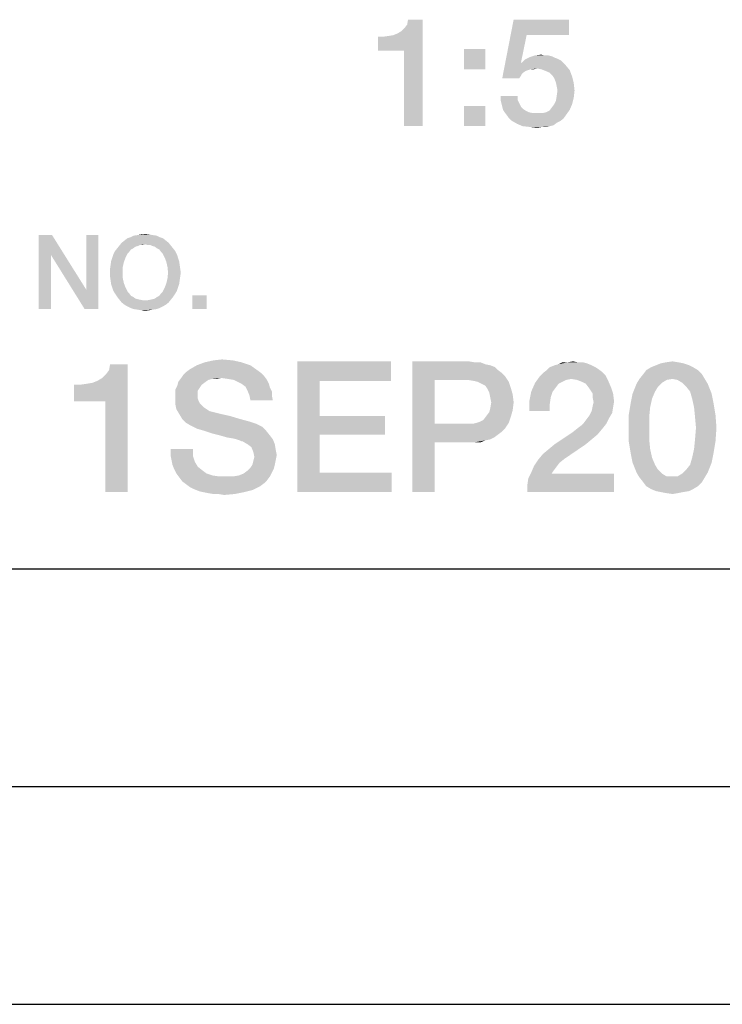
# Model space of a CAD drawing. Units: millimetres. Extents: x 0 to 2787, y -438 to 387.
# Drawn here: x 346 to 362, y 0 to 23 of the extents above; entities that cross this region are included whole.
import ezdxf

# ---------------------------------------------------------------- set-up
doc = ezdxf.new("R2010")
doc.units = ezdxf.units.MM
doc.header["$LTSCALE"] = 23.1
doc.layers.get('0').update_dxf_attribs({"linetype": 'CONTINUOUS'})

msp = doc.modelspace()

# ---------------------------------------------------------------- linework, layer by layer
at = {"color": 7, "linetype": 'CONTINUOUS'}
for p, q in [((20, 10), (410, 10)), ((15, 5), (415, 5)), ((0, 0), (420, 0))]:
    msp.add_line(p, q, dxfattribs=at)
at = {"color": 2, "linetype": 'CONTINUOUS'}
for points in [[(354.3955, 21.8951), (354.8433, 22.2869), (355.4216, 22.604)], [(354.9925, 21.8951), (354.3955, 21.8951), (355.4216, 22.604)], [(354.8433, 22.2869), (354.9366, 22.3428), (355.4216, 22.604)], [(354.9366, 22.3428), (355.0112, 22.4175), (355.4216, 22.604)], [(354.9925, 20.16), (354.9925, 21.8951), (355.4216, 22.604)], [(354.9925, 20.16), (355.4216, 22.604), (355.4216, 20.16)], [(355.0112, 22.4175), (355.0672, 22.4921), (355.4216, 22.604)], [(355.4216, 22.604), (355.0672, 22.4921), (355.0858, 22.604)], [(357.8097, 22.2496), (357.25, 21.2607), (357.5112, 22.604)], [(357.5112, 22.604), (358.7799, 22.604), (357.8097, 22.2496)], [(357.8097, 22.2496), (358.7799, 22.604), (358.7799, 22.2496)], [(354.3955, 21.8951), (354.75, 22.2496), (354.8433, 22.2869)], [(354.3955, 21.8951), (354.6381, 22.2309), (354.75, 22.2496)], [(354.3955, 21.8951), (354.5075, 22.2122), (354.6381, 22.2309)], [(354.5075, 22.2122), (354.3955, 21.8951), (354.3955, 22.2122)], [(357.8097, 22.2496), (357.6791, 21.6152), (357.25, 21.2607)], [(356.8582, 21.9324), (356.3731, 21.466), (356.3731, 21.9324)], [(356.3731, 21.466), (356.8582, 21.9324), (356.8582, 21.466)], [(358.4627, 21.7272), (357.7724, 21.6899), (357.8843, 21.7458)], [(358.4627, 21.7272), (358.5187, 21.7085), (357.7724, 21.6899)], [(357.7724, 21.6899), (358.5187, 21.7085), (358.5933, 21.6712)], [(358.3134, 21.7831), (358.3881, 21.7645), (357.8843, 21.7458)], [(358.2202, 21.7831), (358.3134, 21.7831), (357.8843, 21.7458)], [(358.2202, 21.7831), (357.8843, 21.7458), (357.9963, 21.7831)], [(357.8843, 21.7458), (358.3881, 21.7645), (358.4627, 21.7272)], [(357.9963, 21.7831), (358.1455, 21.8018), (358.2202, 21.7831)], [(357.6978, 21.6152), (357.903, 21.466), (357.25, 21.2607)], [(357.6791, 21.6152), (357.6978, 21.6152), (357.25, 21.2607)], [(358.5933, 21.6712), (357.6978, 21.6152), (357.7724, 21.6899)], [(357.6978, 21.6152), (358.5933, 21.6712), (358.6493, 21.6152)], [(357.6978, 21.6152), (358.6493, 21.6152), (357.903, 21.466)], [(358.6493, 21.6152), (358.0522, 21.4846), (357.903, 21.466)], [(357.903, 21.466), (358.0522, 21.4846), (357.9776, 21.466)], [(358.6493, 21.6152), (358.7052, 21.5593), (358.0522, 21.4846)], [(358.1455, 21.466), (358.0522, 21.4846), (358.7052, 21.5593)], [(358.1455, 21.466), (358.7052, 21.5593), (358.7985, 21.4473)], [(357.903, 21.466), (357.847, 21.4473), (357.25, 21.2607)], [(357.847, 21.4473), (357.791, 21.4287), (357.25, 21.2607)], [(357.791, 21.4287), (357.7351, 21.3913), (357.25, 21.2607)], [(357.7351, 21.3913), (357.6978, 21.354), (357.25, 21.2607)], [(357.6978, 21.354), (357.6791, 21.3167), (357.25, 21.2607)], [(357.25, 21.2607), (357.6791, 21.3167), (357.6418, 21.2607)], [(358.7985, 21.4473), (358.2388, 21.4287), (358.1455, 21.466)], [(358.3321, 21.3913), (358.2388, 21.4287), (358.7985, 21.4473)], [(358.4067, 21.3167), (358.3321, 21.3913), (358.7985, 21.4473)], [(358.4067, 21.3167), (358.7985, 21.4473), (358.8545, 21.2981)], [(358.8545, 21.2981), (358.444, 21.2607), (358.4067, 21.3167)], [(358.4813, 21.1675), (358.444, 21.2607), (358.8545, 21.2981)], [(358.4813, 21.1675), (358.8545, 21.2981), (358.8918, 21.1488)], [(358.8918, 21.1488), (358.5, 21.0742), (358.4813, 21.1675)], [(358.5187, 20.9809), (358.5, 21.0742), (358.8918, 21.1488)], [(358.5187, 20.9809), (358.8918, 21.1488), (358.9105, 20.9809)], [(357.6045, 20.8503), (357.2127, 20.757), (357.2127, 20.8503)], [(357.2127, 20.757), (357.6045, 20.8503), (357.6045, 20.757)], [(358.444, 20.6637), (358.4813, 20.7384), (358.8918, 20.813)], [(358.444, 20.6637), (358.8918, 20.813), (358.8545, 20.6637)], [(358.8918, 20.813), (358.4813, 20.7384), (358.5, 20.8503)], [(358.9105, 20.9809), (358.5, 20.8503), (358.5187, 20.9809)], [(358.5, 20.8503), (358.9105, 20.9809), (358.8918, 20.813)], [(356.8582, 20.6264), (356.3731, 20.16), (356.3731, 20.6264)], [(356.3731, 20.16), (356.8582, 20.6264), (356.8582, 20.16)], [(357.6045, 20.757), (357.2313, 20.6824), (357.2127, 20.757)], [(357.2313, 20.6824), (357.6045, 20.757), (357.6418, 20.6824)], [(357.6418, 20.6824), (357.25, 20.6078), (357.2313, 20.6824)], [(357.25, 20.6078), (357.6418, 20.6824), (357.6791, 20.6078)], [(357.6791, 20.6078), (357.2687, 20.5331), (357.25, 20.6078)], [(357.6791, 20.6078), (357.7351, 20.5518), (357.2687, 20.5331)], [(358.7985, 20.5331), (358.3321, 20.5145), (358.3881, 20.5891)], [(358.8545, 20.6637), (358.3881, 20.5891), (358.444, 20.6637)], [(358.3881, 20.5891), (358.8545, 20.6637), (358.7985, 20.5331)], [(357.2687, 20.5331), (357.7351, 20.5518), (357.791, 20.5145)], [(357.791, 20.5145), (357.306, 20.4772), (357.2687, 20.5331)], [(357.306, 20.4772), (357.791, 20.5145), (357.8657, 20.4772)], [(357.8657, 20.4772), (357.3619, 20.4025), (357.306, 20.4772)], [(357.8657, 20.4772), (357.959, 20.4585), (357.3619, 20.4025)], [(358.0522, 20.4585), (358.1642, 20.4585), (357.3619, 20.4025)], [(357.959, 20.4585), (358.0522, 20.4585), (357.3619, 20.4025)], [(358.7052, 20.4025), (357.3619, 20.4025), (358.1642, 20.4585)], [(358.7052, 20.4025), (357.3993, 20.3466), (357.3619, 20.4025)], [(357.3993, 20.3466), (358.7052, 20.4025), (358.6493, 20.3279)], [(358.6493, 20.3279), (357.4552, 20.2906), (357.3993, 20.3466)], [(358.1642, 20.4585), (358.2575, 20.4772), (358.7985, 20.5331)], [(358.1642, 20.4585), (358.7985, 20.5331), (358.7052, 20.4025)], [(358.2575, 20.4772), (358.3321, 20.5145), (358.7985, 20.5331)], [(357.4552, 20.2906), (358.6493, 20.3279), (358.5746, 20.2719)], [(358.5746, 20.2719), (357.5858, 20.216), (357.4552, 20.2906)], [(358.5746, 20.2719), (358.5, 20.2346), (357.5858, 20.216)], [(357.5858, 20.216), (358.5, 20.2346), (358.4254, 20.1787)], [(358.4254, 20.1787), (357.7164, 20.16), (357.5858, 20.216)], [(357.7164, 20.16), (358.4254, 20.1787), (358.3507, 20.16)], [(358.3507, 20.16), (357.8843, 20.1413), (357.7164, 20.16)], [(358.1642, 20.1413), (357.8843, 20.1413), (358.3507, 20.16)], [(358.1642, 20.1413), (358.0522, 20.1227), (357.8843, 20.1413)], [(358.1642, 20.1413), (358.3507, 20.16), (358.2575, 20.1413)], [(346.9117, 17.66), (346.8863, 17.2033), (346.6072, 15.96)], [(346.9117, 17.66), (346.6072, 15.96), (346.6072, 17.66)], [(346.8863, 17.2033), (346.9117, 17.66), (347.6983, 16.404)], [(347.6602, 15.96), (347.6983, 16.404), (347.9774, 17.66)], [(347.6602, 15.96), (347.9774, 17.66), (347.9774, 15.96)], [(347.9774, 17.66), (347.6983, 16.404), (347.6983, 17.66)], [(349.3095, 17.6473), (348.7132, 17.6093), (348.7893, 17.6473)], [(348.7132, 17.6093), (349.3095, 17.6473), (349.3856, 17.6093)], [(349.2207, 17.66), (348.7893, 17.6473), (348.8781, 17.66)], [(348.7893, 17.6473), (349.2207, 17.66), (349.3095, 17.6473)], [(349.1445, 17.6727), (348.8781, 17.66), (348.9542, 17.6727)], [(348.8781, 17.66), (349.1445, 17.6727), (349.2207, 17.66)], [(348.9542, 17.6727), (349.0557, 17.6854), (349.1445, 17.6727)], [(348.8781, 17.4063), (348.4087, 17.3555), (348.4595, 17.419)], [(348.8781, 17.4063), (348.8274, 17.3936), (348.4087, 17.3555)], [(349.5886, 17.4824), (349.0557, 17.4443), (348.4595, 17.419)], [(349.5886, 17.4824), (348.4595, 17.419), (348.5102, 17.4824)], [(349.0557, 17.4443), (348.9289, 17.4316), (348.4595, 17.419)], [(348.4595, 17.419), (348.9289, 17.4316), (348.8781, 17.4063)], [(349.5251, 17.5331), (348.5102, 17.4824), (348.5736, 17.5331)], [(348.5102, 17.4824), (349.5251, 17.5331), (349.5886, 17.4824)], [(349.4617, 17.5839), (348.5736, 17.5331), (348.6371, 17.5839)], [(348.5736, 17.5331), (349.4617, 17.5839), (349.5251, 17.5331)], [(349.3856, 17.6093), (348.6371, 17.5839), (348.7132, 17.6093)], [(348.6371, 17.5839), (349.3856, 17.6093), (349.4617, 17.5839)], [(348.9289, 17.4316), (349.0557, 17.4443), (348.9923, 17.4316)], [(349.1065, 17.4316), (349.0557, 17.4443), (349.5886, 17.4824)], [(349.1699, 17.4316), (349.1065, 17.4316), (349.5886, 17.4824)], [(349.1699, 17.4316), (349.5886, 17.4824), (349.6393, 17.419)], [(349.6393, 17.419), (349.2207, 17.4063), (349.1699, 17.4316)], [(349.2714, 17.3936), (349.2207, 17.4063), (349.6393, 17.419)], [(349.3221, 17.3555), (349.2714, 17.3936), (349.6393, 17.419)], [(349.3221, 17.3555), (349.6393, 17.419), (349.6901, 17.3555)], [(346.6072, 15.96), (346.8863, 17.2033), (346.8863, 15.96)], [(347.6983, 16.404), (347.6602, 15.96), (346.8863, 17.2033)], [(348.2945, 17.1399), (348.3199, 17.216), (348.6498, 17.2413)], [(348.2945, 17.1399), (348.6498, 17.2413), (348.599, 17.1399)], [(348.6878, 17.2794), (348.3199, 17.216), (348.358, 17.2921)], [(348.6878, 17.2794), (348.6498, 17.2413), (348.3199, 17.216)], [(348.7766, 17.3555), (348.7259, 17.3301), (348.358, 17.2921)], [(348.7766, 17.3555), (348.358, 17.2921), (348.4087, 17.3555)], [(348.358, 17.2921), (348.7259, 17.3301), (348.6878, 17.2794)], [(348.4087, 17.3555), (348.8274, 17.3936), (348.7766, 17.3555)], [(349.6901, 17.3555), (349.3729, 17.3301), (349.3221, 17.3555)], [(349.3729, 17.3301), (349.6901, 17.3555), (349.7408, 17.2921)], [(349.7408, 17.2921), (349.4109, 17.2794), (349.3729, 17.3301)], [(349.449, 17.2413), (349.4109, 17.2794), (349.7408, 17.2921)], [(349.449, 17.2413), (349.7408, 17.2921), (349.7789, 17.216)], [(349.7789, 17.216), (349.4998, 17.1399), (349.449, 17.2413)], [(349.4998, 17.1399), (349.7789, 17.216), (349.8042, 17.1399)], [(348.5356, 16.9242), (348.2438, 16.8861), (348.2565, 16.9749)], [(348.5609, 17.0384), (348.2565, 16.9749), (348.2692, 17.0637)], [(348.2565, 16.9749), (348.5609, 17.0384), (348.5356, 16.9242)], [(348.599, 17.1399), (348.2692, 17.0637), (348.2945, 17.1399)], [(348.2692, 17.0637), (348.599, 17.1399), (348.5609, 17.0384)], [(349.8042, 17.1399), (349.5378, 17.0384), (349.4998, 17.1399)], [(349.8042, 17.1399), (349.8296, 17.0637), (349.5378, 17.0384)], [(349.5378, 17.0384), (349.8296, 17.0637), (349.8423, 16.9749)], [(349.8423, 16.9749), (349.5632, 16.9242), (349.5378, 17.0384)], [(349.5632, 16.9242), (349.8423, 16.9749), (349.855, 16.8861)], [(348.2438, 16.7973), (348.2438, 16.8861), (348.5356, 16.9242)], [(348.2438, 16.7973), (348.5356, 16.9242), (348.5356, 16.7973)], [(348.5356, 16.7973), (348.2438, 16.7085), (348.2438, 16.7973)], [(348.2438, 16.7085), (348.5356, 16.7973), (348.5356, 16.6704)], [(349.855, 16.8861), (349.5759, 16.7973), (349.5632, 16.9242)], [(349.8677, 16.7973), (349.855, 16.7085), (349.5632, 16.6704)], [(349.8677, 16.7973), (349.5632, 16.6704), (349.5759, 16.7973)], [(349.5759, 16.7973), (349.855, 16.8861), (349.8677, 16.7973)], [(348.5356, 16.6704), (348.2565, 16.6197), (348.2438, 16.7085)], [(348.2565, 16.6197), (348.5356, 16.6704), (348.5609, 16.5563)], [(348.5609, 16.5563), (348.2692, 16.5309), (348.2565, 16.6197)], [(348.2945, 16.4548), (348.2692, 16.5309), (348.5609, 16.5563)], [(348.2945, 16.4548), (348.5609, 16.5563), (348.599, 16.4548)], [(349.8296, 16.5309), (349.4998, 16.4548), (349.5378, 16.5563)], [(349.4998, 16.4548), (349.8296, 16.5309), (349.8042, 16.4548)], [(349.8423, 16.6197), (349.5378, 16.5563), (349.5632, 16.6704)], [(349.5378, 16.5563), (349.8423, 16.6197), (349.8296, 16.5309)], [(349.5632, 16.6704), (349.855, 16.7085), (349.8423, 16.6197)], [(348.599, 16.4548), (348.3199, 16.3787), (348.2945, 16.4548)], [(348.3199, 16.3787), (348.599, 16.4548), (348.6498, 16.3533)], [(348.6498, 16.3533), (348.358, 16.3152), (348.3199, 16.3787)], [(348.358, 16.3152), (348.6498, 16.3533), (348.6878, 16.3152)], [(348.6878, 16.3152), (348.4087, 16.2391), (348.358, 16.3152)], [(348.6878, 16.3152), (348.7259, 16.2645), (348.4087, 16.2391)], [(349.3221, 16.2391), (349.3729, 16.2645), (349.7408, 16.3152)], [(349.3221, 16.2391), (349.7408, 16.3152), (349.6901, 16.2391)], [(349.7408, 16.3152), (349.3729, 16.2645), (349.4109, 16.3152)], [(349.4109, 16.3152), (349.449, 16.3533), (349.7789, 16.3787)], [(349.4109, 16.3152), (349.7789, 16.3787), (349.7408, 16.3152)], [(349.8042, 16.4548), (349.7789, 16.3787), (349.449, 16.3533)], [(349.8042, 16.4548), (349.449, 16.3533), (349.4998, 16.4548)], [(350.4639, 16.2772), (350.1341, 15.96), (350.1341, 16.2772)], [(350.1341, 15.96), (350.4639, 16.2772), (350.4639, 15.96)], [(348.4087, 16.2391), (348.7259, 16.2645), (348.7766, 16.2391)], [(348.7766, 16.2391), (348.4595, 16.1757), (348.4087, 16.2391)], [(348.7766, 16.2391), (348.8274, 16.201), (348.4595, 16.1757)], [(348.8274, 16.201), (348.8781, 16.1884), (348.4595, 16.1757)], [(348.4595, 16.1757), (348.8781, 16.1884), (348.9289, 16.1757)], [(348.9289, 16.1757), (348.5102, 16.1122), (348.4595, 16.1757)], [(348.9289, 16.1757), (348.9923, 16.163), (348.5102, 16.1122)], [(348.5102, 16.1122), (349.1065, 16.163), (349.6393, 16.1757)], [(348.5102, 16.1122), (349.6393, 16.1757), (349.5886, 16.1122)], [(349.0557, 16.163), (349.1065, 16.163), (348.5102, 16.1122)], [(348.9923, 16.163), (349.0557, 16.163), (348.5102, 16.1122)], [(349.5886, 16.1122), (348.5736, 16.0615), (348.5102, 16.1122)], [(348.5736, 16.0615), (349.5886, 16.1122), (349.5251, 16.0615)], [(349.5251, 16.0615), (348.6371, 16.0234), (348.5736, 16.0615)], [(348.6371, 16.0234), (349.5251, 16.0615), (349.4617, 16.0234)], [(349.6393, 16.1757), (349.1065, 16.163), (349.1699, 16.1757)], [(349.1699, 16.1757), (349.2207, 16.1884), (349.6901, 16.2391)], [(349.1699, 16.1757), (349.6901, 16.2391), (349.6393, 16.1757)], [(349.2207, 16.1884), (349.2714, 16.201), (349.6901, 16.2391)], [(349.6901, 16.2391), (349.2714, 16.201), (349.3221, 16.2391)], [(349.4617, 16.0234), (348.7132, 15.9854), (348.6371, 16.0234)], [(348.7132, 15.9854), (349.4617, 16.0234), (349.3856, 15.9854)], [(349.3856, 15.9854), (348.7893, 15.96), (348.7132, 15.9854)], [(348.7893, 15.96), (349.3856, 15.9854), (349.3095, 15.96)], [(349.3095, 15.96), (348.8781, 15.9473), (348.7893, 15.96)], [(348.8781, 15.9473), (349.3095, 15.96), (349.2207, 15.9473)], [(349.2207, 15.9473), (348.9542, 15.9346), (348.8781, 15.9473)], [(348.9542, 15.9346), (349.2207, 15.9473), (349.1445, 15.9346)], [(349.1445, 15.9346), (349.0557, 15.9219), (348.9542, 15.9346)], [(347.4154, 13.8421), (347.9527, 14.3122), (348.6468, 14.6928)], [(348.1318, 13.8421), (347.4154, 13.8421), (348.6468, 14.6928)], [(347.9527, 14.3122), (348.0647, 14.3794), (348.6468, 14.6928)], [(348.0647, 14.3794), (348.1542, 14.469), (348.6468, 14.6928)], [(348.1318, 11.76), (348.1318, 13.8421), (348.6468, 14.6928)], [(348.1318, 11.76), (348.6468, 14.6928), (348.6468, 11.76)], [(348.1542, 14.469), (348.2214, 14.5585), (348.6468, 14.6928)], [(348.6468, 14.6928), (348.2214, 14.5585), (348.2438, 14.6928)], [(351.2662, 14.7376), (350.2363, 14.6704), (350.4154, 14.7376)], [(350.2363, 14.6704), (351.2662, 14.7376), (351.4677, 14.6704)], [(351.0647, 14.7824), (350.4154, 14.7376), (350.6169, 14.7824)], [(350.4154, 14.7376), (351.0647, 14.7824), (351.2662, 14.7376)], [(350.6169, 14.7824), (350.8184, 14.8048), (351.0647, 14.7824)], [(352.5423, 14.76), (354.6915, 14.76), (353.0572, 14.3122)], [(353.0572, 14.3122), (352.5423, 11.76), (352.5423, 14.76)], [(353.0572, 14.3122), (354.6915, 14.76), (354.6915, 14.3122)], [(355.1841, 14.76), (356.4826, 14.76), (355.699, 14.3346)], [(355.699, 14.3346), (355.1841, 11.76), (355.1841, 14.76)], [(356.4826, 14.76), (356.6169, 14.7376), (355.699, 14.3346)], [(356.7512, 14.7376), (356.8632, 14.6928), (355.699, 14.3346)], [(356.6169, 14.7376), (356.7512, 14.7376), (355.699, 14.3346)], [(356.8632, 14.6928), (356.9751, 14.6704), (355.699, 14.3346)], [(358.4527, 14.6704), (358.5423, 14.6928), (359.1915, 14.7152)], [(358.4527, 14.6704), (359.1915, 14.7152), (359.3035, 14.6704)], [(359.102, 14.7376), (359.1915, 14.7152), (358.5423, 14.6928)], [(358.9901, 14.7376), (359.102, 14.7376), (358.5423, 14.6928)], [(358.7438, 14.7376), (358.9901, 14.7376), (358.5423, 14.6928)], [(358.7438, 14.7376), (358.5423, 14.6928), (358.6318, 14.7376)], [(358.7438, 14.7376), (358.8781, 14.76), (358.9901, 14.7376)], [(361.408, 14.7152), (360.7811, 14.6704), (360.893, 14.7152)], [(360.7811, 14.6704), (361.408, 14.7152), (361.5423, 14.6704)], [(361.296, 14.7376), (360.893, 14.7152), (361.005, 14.7376)], [(360.893, 14.7152), (361.296, 14.7376), (361.408, 14.7152)], [(361.005, 14.7376), (361.1617, 14.76), (361.296, 14.7376)], [(351.7139, 14.4913), (349.9229, 14.4466), (349.9901, 14.5137)], [(349.9229, 14.4466), (351.7139, 14.4913), (351.7811, 14.4242)], [(351.6244, 14.5585), (349.9901, 14.5137), (350.0796, 14.5809)], [(349.9901, 14.5137), (351.6244, 14.5585), (351.7139, 14.4913)], [(351.4677, 14.6704), (350.0796, 14.5809), (350.2363, 14.6704)], [(350.0796, 14.5809), (351.4677, 14.6704), (351.6244, 14.5585)], [(356.9751, 14.6704), (357.0871, 14.6257), (355.699, 14.3346)], [(357.0871, 14.6257), (357.1542, 14.5585), (355.699, 14.3346)], [(357.1542, 14.5585), (357.2438, 14.4913), (355.699, 14.3346)], [(357.2438, 14.4913), (357.3109, 14.4242), (355.699, 14.3346)], [(359.6169, 14.4466), (358.1169, 14.4242), (358.1841, 14.4913)], [(359.5498, 14.5137), (358.1841, 14.4913), (358.2736, 14.5585)], [(358.1841, 14.4913), (359.5498, 14.5137), (359.6169, 14.4466)], [(359.393, 14.6257), (359.4602, 14.5809), (358.2736, 14.5585)], [(359.393, 14.6257), (358.2736, 14.5585), (358.3408, 14.6257)], [(358.2736, 14.5585), (359.4602, 14.5809), (359.5498, 14.5137)], [(359.3035, 14.6704), (358.3408, 14.6257), (358.4527, 14.6704)], [(358.3408, 14.6257), (359.3035, 14.6704), (359.393, 14.6257)], [(361.8333, 14.469), (360.4005, 14.357), (360.4901, 14.469)], [(361.1617, 14.357), (360.4005, 14.357), (361.8333, 14.469)], [(361.7438, 14.5585), (360.4901, 14.469), (360.5572, 14.5585)], [(360.4901, 14.469), (361.7438, 14.5585), (361.8333, 14.469)], [(361.6318, 14.6257), (360.5572, 14.5585), (360.6692, 14.6257)], [(360.5572, 14.5585), (361.6318, 14.6257), (361.7438, 14.5585)], [(361.5423, 14.6704), (360.6692, 14.6257), (360.7811, 14.6704)], [(360.6692, 14.6257), (361.5423, 14.6704), (361.6318, 14.6257)], [(361.1617, 14.357), (361.8333, 14.469), (361.9005, 14.357)], [(347.4154, 13.8421), (347.8408, 14.2675), (347.9527, 14.3122)], [(347.4154, 13.8421), (347.7065, 14.2451), (347.8408, 14.2675)], [(347.4154, 13.8421), (347.5498, 14.2227), (347.7065, 14.2451)], [(350.4378, 14.2899), (350.3483, 14.2227), (349.7886, 14.2003)], [(350.4378, 14.2899), (349.7886, 14.2003), (349.8109, 14.2899)], [(350.796, 14.3794), (350.5945, 14.357), (349.8109, 14.2899)], [(350.796, 14.3794), (349.8109, 14.2899), (349.8781, 14.3794)], [(350.5945, 14.357), (350.505, 14.3346), (349.8109, 14.2899)], [(349.8109, 14.2899), (350.505, 14.3346), (350.4378, 14.2899)], [(351.7811, 14.4242), (349.8781, 14.3794), (349.9229, 14.4466)], [(350.796, 14.3794), (349.8781, 14.3794), (351.7811, 14.4242)], [(350.5945, 14.357), (350.796, 14.3794), (350.7065, 14.357)], [(350.9527, 14.357), (350.796, 14.3794), (351.7811, 14.4242)], [(351.0871, 14.3346), (350.9527, 14.357), (351.7811, 14.4242)], [(351.0871, 14.3346), (351.7811, 14.4242), (351.8483, 14.3346)], [(351.8483, 14.3346), (351.1766, 14.2899), (351.0871, 14.3346)], [(351.2662, 14.2451), (351.1766, 14.2899), (351.8483, 14.3346)], [(351.2662, 14.2451), (351.8483, 14.3346), (351.893, 14.2451)], [(351.893, 14.2451), (351.3557, 14.1779), (351.2662, 14.2451)], [(351.3557, 14.1779), (351.893, 14.2451), (351.9154, 14.1555)], [(353.0572, 14.3122), (353.0572, 13.5063), (352.5423, 11.76)], [(355.699, 14.3346), (355.699, 13.3272), (355.1841, 11.76)], [(356.4602, 14.3346), (355.699, 14.3346), (357.3109, 14.4242)], [(356.5945, 14.3122), (356.4602, 14.3346), (357.3109, 14.4242)], [(356.6841, 14.2899), (356.5945, 14.3122), (357.3109, 14.4242)], [(356.6841, 14.2899), (357.3109, 14.4242), (357.4005, 14.2899)], [(357.4005, 14.2899), (356.7736, 14.2451), (356.6841, 14.2899)], [(356.8632, 14.2003), (356.7736, 14.2451), (357.4005, 14.2899)], [(356.8632, 14.2003), (357.4005, 14.2899), (357.4453, 14.1555)], [(358.5423, 14.2451), (357.9154, 14.066), (358.005, 14.2675)], [(358.5423, 14.2451), (358.4751, 14.1555), (357.9154, 14.066)], [(358.8333, 14.357), (358.005, 14.2675), (358.1169, 14.4242)], [(358.8333, 14.357), (358.7214, 14.3346), (358.005, 14.2675)], [(358.7214, 14.3346), (358.6318, 14.2899), (358.005, 14.2675)], [(358.005, 14.2675), (358.6318, 14.2899), (358.5423, 14.2451)], [(358.8333, 14.357), (358.1169, 14.4242), (359.6169, 14.4466)], [(358.9677, 14.3346), (358.8333, 14.357), (359.6169, 14.4466)], [(358.9677, 14.3346), (359.6169, 14.4466), (359.6841, 14.3122)], [(359.6841, 14.3122), (359.0796, 14.2899), (358.9677, 14.3346)], [(359.1692, 14.2451), (359.0796, 14.2899), (359.6841, 14.3122)], [(359.2363, 14.1555), (359.1692, 14.2451), (359.6841, 14.3122)], [(359.2363, 14.1555), (359.6841, 14.3122), (359.7512, 14.1555)], [(360.8259, 14.1779), (360.2438, 14.0212), (360.3333, 14.2451)], [(361.1617, 14.357), (361.0274, 14.3346), (360.3333, 14.2451)], [(361.1617, 14.357), (360.3333, 14.2451), (360.4005, 14.357)], [(361.0274, 14.3346), (360.9154, 14.2675), (360.3333, 14.2451)], [(360.3333, 14.2451), (360.9154, 14.2675), (360.8259, 14.1779)], [(361.9005, 14.357), (361.2736, 14.3346), (361.1617, 14.357)], [(361.3856, 14.2675), (361.2736, 14.3346), (361.9005, 14.357)], [(361.3856, 14.2675), (361.9005, 14.357), (361.9677, 14.2451)], [(361.9677, 14.2451), (361.4751, 14.1779), (361.3856, 14.2675)], [(361.5647, 14.066), (361.4751, 14.1779), (361.9677, 14.2451)], [(361.5647, 14.066), (361.9677, 14.2451), (362.0572, 14.0212)], [(347.5498, 14.2227), (347.4154, 13.8421), (347.4154, 14.2227)], [(350.3035, 14.1555), (349.7438, 14.1107), (349.7886, 14.2003)], [(349.7438, 14.1107), (350.3035, 14.1555), (350.2587, 14.0884)], [(350.2587, 14.0884), (349.7438, 14.0212), (349.7438, 14.1107)], [(349.7438, 14.0212), (350.2587, 14.0884), (350.2587, 13.9764)], [(350.2587, 13.9764), (349.7438, 13.9093), (349.7438, 14.0212)], [(349.7886, 14.2003), (350.3483, 14.2227), (350.3035, 14.1555)], [(351.9154, 14.1555), (351.4005, 14.0884), (351.3557, 14.1779)], [(351.4005, 14.0884), (351.9154, 14.1555), (351.9602, 14.066)], [(351.9602, 14.066), (351.4453, 13.9764), (351.4005, 14.0884)], [(351.4453, 13.9764), (351.9602, 14.066), (351.9602, 13.9764)], [(357.4453, 14.1555), (356.908, 14.1331), (356.8632, 14.2003)], [(356.9527, 14.0436), (356.908, 14.1331), (357.4453, 14.1555)], [(356.9527, 14.0436), (357.4453, 14.1555), (357.4901, 13.9988)], [(357.4901, 13.9988), (356.9751, 13.9316), (356.9527, 14.0436)], [(358.408, 14.066), (358.3632, 13.9316), (357.8706, 13.8421)], [(358.408, 14.066), (357.8706, 13.8421), (357.9154, 14.066)], [(357.9154, 14.066), (358.4751, 14.1555), (358.408, 14.066)], [(359.7512, 14.1555), (359.2811, 14.0884), (359.2363, 14.1555)], [(359.3259, 14.0212), (359.2811, 14.0884), (359.7512, 14.1555)], [(359.3259, 14.0212), (359.7512, 14.1555), (359.796, 14.0212)], [(359.796, 14.0212), (359.3259, 13.9316), (359.3259, 14.0212)], [(359.3259, 13.9316), (359.796, 14.0212), (359.8184, 13.8421)], [(360.6915, 13.9093), (360.199, 13.7973), (360.2438, 14.0212)], [(360.8259, 14.1779), (360.7587, 14.066), (360.2438, 14.0212)], [(360.2438, 14.0212), (360.7587, 14.066), (360.6915, 13.9093)], [(362.0572, 14.0212), (361.6095, 13.9093), (361.5647, 14.066)], [(361.6095, 13.9093), (362.0572, 14.0212), (362.102, 13.7973)], [(349.7438, 13.9093), (350.2587, 13.9764), (350.2587, 13.9093)], [(350.2587, 13.9093), (350.2811, 13.8421), (349.7438, 13.7749)], [(350.2587, 13.9093), (349.7438, 13.7749), (349.7438, 13.9093)], [(350.2811, 13.8421), (350.3035, 13.7973), (349.7438, 13.7749)], [(349.7438, 13.7749), (350.3035, 13.7973), (350.3483, 13.7525)], [(351.9602, 13.9764), (351.4677, 13.8645), (351.4453, 13.9764)], [(351.4677, 13.8645), (351.9602, 13.9764), (351.9826, 13.8645)], [(356.9975, 13.8197), (356.9751, 13.9316), (357.4901, 13.9988)], [(357.5124, 13.8197), (356.9751, 13.6854), (356.9975, 13.8197)], [(356.9751, 13.6854), (357.5124, 13.8197), (357.4901, 13.6406)], [(356.9975, 13.8197), (357.4901, 13.9988), (357.5124, 13.8197)], [(357.8706, 13.8421), (358.3632, 13.9316), (358.3408, 13.7749)], [(358.3408, 13.7749), (357.8706, 13.6182), (357.8706, 13.8421)], [(359.8184, 13.8421), (359.3483, 13.8197), (359.3259, 13.9316)], [(359.3259, 13.7301), (359.3483, 13.8197), (359.8184, 13.8421)], [(359.3259, 13.7301), (359.8184, 13.8421), (359.796, 13.7078)], [(360.6468, 13.7078), (360.1542, 13.5287), (360.199, 13.7973)], [(360.199, 13.7973), (360.6915, 13.9093), (360.6468, 13.7078)], [(362.102, 13.7973), (361.6542, 13.7078), (361.6095, 13.9093)], [(361.6542, 13.7078), (362.102, 13.7973), (362.1468, 13.5287)], [(350.3483, 13.7525), (349.7662, 13.663), (349.7438, 13.7749)], [(350.3483, 13.7525), (350.393, 13.7078), (349.7662, 13.663)], [(349.7662, 13.663), (350.393, 13.7078), (350.4602, 13.663)], [(350.4602, 13.663), (349.8333, 13.551), (349.7662, 13.663)], [(350.4602, 13.663), (350.5274, 13.6182), (349.8333, 13.551)], [(350.5274, 13.6182), (350.6169, 13.5958), (349.8333, 13.551)], [(349.8333, 13.551), (350.6169, 13.5958), (350.796, 13.551)], [(356.8856, 13.5063), (356.9527, 13.5958), (357.4901, 13.6406)], [(356.8856, 13.5063), (357.4901, 13.6406), (357.4453, 13.4839)], [(357.4901, 13.6406), (356.9527, 13.5958), (356.9751, 13.6854)], [(357.8706, 13.6182), (358.3408, 13.7749), (358.3408, 13.6182)], [(359.7736, 13.5734), (359.2587, 13.5287), (359.3035, 13.6182)], [(359.2587, 13.5287), (359.7736, 13.5734), (359.7065, 13.4615)], [(359.796, 13.7078), (359.3035, 13.6182), (359.3259, 13.7301)], [(359.3035, 13.6182), (359.796, 13.7078), (359.7736, 13.5734)], [(360.1542, 13.5287), (360.6468, 13.7078), (360.6244, 13.4839)], [(362.1468, 13.5287), (361.6766, 13.4839), (361.6542, 13.7078)], [(350.796, 13.551), (349.9005, 13.4391), (349.8333, 13.551)], [(350.796, 13.551), (350.9975, 13.5063), (349.9005, 13.4391)], [(349.9005, 13.4391), (350.9975, 13.5063), (351.2214, 13.4391)], [(351.2214, 13.4391), (349.9901, 13.3496), (349.9005, 13.4391)], [(351.2214, 13.4391), (351.4677, 13.3719), (349.9901, 13.3496)], [(349.9901, 13.3496), (351.4677, 13.3719), (351.602, 13.3272)], [(351.602, 13.3272), (350.102, 13.2824), (349.9901, 13.3496)], [(353.0572, 13.5063), (353.0572, 13.0809), (352.5423, 11.76)], [(353.0572, 13.0809), (354.5572, 13.5063), (354.5572, 13.0809)], [(353.0572, 13.5063), (354.5572, 13.5063), (353.0572, 13.0809)], [(357.4005, 13.3496), (356.5721, 13.3272), (356.6617, 13.3496)], [(356.5721, 13.3272), (357.4005, 13.3496), (357.3109, 13.2152)], [(356.6617, 13.3496), (356.7289, 13.3719), (357.4453, 13.4839)], [(356.6617, 13.3496), (357.4453, 13.4839), (357.4005, 13.3496)], [(356.7289, 13.3719), (356.8184, 13.4167), (357.4453, 13.4839)], [(357.4453, 13.4839), (356.8184, 13.4167), (356.8856, 13.5063)], [(359.6393, 13.3272), (359.0572, 13.2824), (359.1244, 13.3496)], [(359.1244, 13.3496), (359.1915, 13.4391), (359.7065, 13.4615)], [(359.1244, 13.3496), (359.7065, 13.4615), (359.6393, 13.3272)], [(359.7065, 13.4615), (359.1915, 13.4391), (359.2587, 13.5287)], [(360.6244, 13.4839), (360.1542, 13.2376), (360.1542, 13.5287)], [(360.1542, 13.2376), (360.6244, 13.4839), (360.6244, 13.2376)], [(361.699, 13.2376), (361.6766, 13.4839), (362.1468, 13.5287)], [(361.699, 13.2376), (362.1468, 13.5287), (362.1692, 13.2376)], [(350.102, 13.2824), (351.602, 13.3272), (351.7363, 13.26)], [(351.7363, 13.26), (350.2363, 13.2152), (350.102, 13.2824)], [(350.393, 13.1704), (350.2363, 13.2152), (351.7363, 13.26)], [(350.393, 13.1704), (351.7363, 13.26), (351.8259, 13.1704)], [(351.8259, 13.1704), (350.5945, 13.1033), (350.393, 13.1704)], [(350.7736, 13.0585), (350.5945, 13.1033), (351.8259, 13.1704)], [(350.7736, 13.0585), (351.8259, 13.1704), (351.9154, 13.0585)], [(355.699, 13.3272), (355.699, 12.9018), (355.1841, 11.76)], [(356.5721, 13.3272), (357.3109, 13.2152), (355.699, 12.9018)], [(356.4602, 13.3272), (356.5721, 13.3272), (355.699, 12.9018)], [(355.699, 13.3272), (356.4602, 13.3272), (355.699, 12.9018)], [(357.3109, 13.2152), (357.2438, 13.1481), (355.699, 12.9018)], [(357.2438, 13.1481), (357.1542, 13.0809), (355.699, 12.9018)], [(359.4378, 13.0809), (358.4527, 12.857), (358.8557, 13.1257)], [(359.5498, 13.2152), (358.8557, 13.1257), (358.9677, 13.2152)], [(358.8557, 13.1257), (359.5498, 13.2152), (359.4378, 13.0809)], [(358.9677, 13.2152), (359.0572, 13.2824), (359.6393, 13.3272)], [(358.9677, 13.2152), (359.6393, 13.3272), (359.5498, 13.2152)], [(360.6244, 13.2376), (360.6244, 12.969), (360.1542, 12.9242)], [(360.6244, 13.2376), (360.1542, 12.9242), (360.1542, 13.2376)], [(362.1692, 13.2376), (361.6766, 12.969), (361.699, 13.2376)], [(361.6766, 12.969), (362.1692, 13.2376), (362.1468, 12.9242)], [(351.9154, 13.0585), (350.9304, 13.0137), (350.7736, 13.0585)], [(351.0647, 12.9913), (350.9304, 13.0137), (351.9154, 13.0585)], [(351.1542, 12.969), (351.0647, 12.9913), (351.9154, 13.0585)], [(351.1542, 12.969), (351.9154, 13.0585), (351.9826, 12.969)], [(351.9826, 12.969), (351.2214, 12.9466), (351.1542, 12.969)], [(351.2662, 12.9242), (351.2214, 12.9466), (351.9826, 12.969)], [(351.2886, 12.9242), (351.2662, 12.9242), (351.9826, 12.969)], [(351.4005, 12.857), (351.2886, 12.9242), (351.9826, 12.969)], [(351.4005, 12.857), (351.9826, 12.969), (352.0274, 12.857)], [(353.0572, 13.0809), (353.0572, 12.2078), (352.5423, 11.76)], [(355.1841, 11.76), (355.699, 12.9018), (355.699, 11.76)], [(357.1542, 13.0809), (357.0647, 13.0137), (355.699, 12.9018)], [(357.0647, 13.0137), (356.9751, 12.969), (355.699, 12.9018)], [(356.9751, 12.969), (356.8632, 12.9466), (355.699, 12.9018)], [(356.4826, 12.9018), (355.699, 12.9018), (356.8632, 12.9466)], [(356.6169, 12.9018), (356.4826, 12.9018), (356.8632, 12.9466)], [(356.6169, 12.9018), (356.8632, 12.9466), (356.7512, 12.9018)], [(359.4378, 13.0809), (359.3035, 12.969), (358.4527, 12.857)], [(358.4527, 12.857), (359.3035, 12.969), (359.1692, 12.857)], [(360.1542, 12.9242), (360.6244, 12.969), (360.6468, 12.7451)], [(360.6468, 12.7451), (360.199, 12.6555), (360.1542, 12.9242)], [(362.1468, 12.9242), (361.6542, 12.7451), (361.6766, 12.969)], [(361.6542, 12.7451), (362.1468, 12.9242), (362.102, 12.6555)], [(350.1468, 12.7451), (349.6318, 12.6107), (349.6318, 12.7451)], [(349.6318, 12.6107), (350.1468, 12.7451), (350.1468, 12.5884)], [(352.0274, 12.857), (351.4901, 12.7899), (351.4005, 12.857)], [(351.4901, 12.7899), (352.0274, 12.857), (352.0498, 12.7227)], [(352.0498, 12.7227), (351.5348, 12.6779), (351.4901, 12.7899)], [(351.5348, 12.6779), (352.0498, 12.7227), (352.0721, 12.6107)], [(352.0721, 12.6107), (351.5572, 12.566), (351.5348, 12.6779)], [(358.1841, 12.6331), (358.3184, 12.7451), (359.1692, 12.857)], [(358.1841, 12.6331), (359.1692, 12.857), (358.6766, 12.5212)], [(359.1692, 12.857), (358.3184, 12.7451), (358.4527, 12.857)], [(360.199, 12.6555), (360.6468, 12.7451), (360.6915, 12.5436)], [(362.102, 12.6555), (361.6095, 12.5436), (361.6542, 12.7451)], [(350.1468, 12.5884), (349.6542, 12.4988), (349.6318, 12.6107)], [(349.6542, 12.4988), (350.1468, 12.5884), (350.1915, 12.454)], [(350.1915, 12.454), (349.6766, 12.3869), (349.6542, 12.4988)], [(349.6766, 12.3869), (350.1915, 12.454), (350.2587, 12.3421)], [(351.5124, 12.3869), (351.5348, 12.4764), (352.0498, 12.4988)], [(351.5124, 12.3869), (352.0498, 12.4988), (352.0274, 12.3869)], [(352.0498, 12.4988), (351.5348, 12.4764), (351.5572, 12.566)], [(351.5572, 12.566), (352.0721, 12.6107), (352.0498, 12.4988)], [(358.5647, 12.4316), (357.9826, 12.3645), (358.0721, 12.4988)], [(358.6766, 12.5212), (358.0721, 12.4988), (358.1841, 12.6331)], [(358.0721, 12.4988), (358.6766, 12.5212), (358.5647, 12.4316)], [(360.6915, 12.5436), (360.2438, 12.4316), (360.199, 12.6555)], [(360.2438, 12.4316), (360.6915, 12.5436), (360.7587, 12.3869)], [(362.0572, 12.4316), (361.5647, 12.3869), (361.6095, 12.5436)], [(361.6095, 12.5436), (362.102, 12.6555), (362.0572, 12.4316)], [(350.2587, 12.3421), (349.7214, 12.2749), (349.6766, 12.3869)], [(349.7214, 12.2749), (350.2587, 12.3421), (350.3706, 12.2525)], [(350.3706, 12.2525), (349.7662, 12.1854), (349.7214, 12.2749)], [(349.7662, 12.1854), (350.3706, 12.2525), (350.4602, 12.1854)], [(351.0647, 12.1182), (351.199, 12.1406), (351.9602, 12.2078)], [(351.0647, 12.1182), (351.9602, 12.2078), (351.9154, 12.1182)], [(351.199, 12.1406), (351.3109, 12.1854), (351.9602, 12.2078)], [(351.9602, 12.2078), (351.3109, 12.1854), (351.4005, 12.2525)], [(352.005, 12.2973), (351.4005, 12.2525), (351.4677, 12.3197)], [(351.4005, 12.2525), (352.005, 12.2973), (351.9602, 12.2078)], [(352.0274, 12.3869), (351.4677, 12.3197), (351.5124, 12.3869)], [(351.4677, 12.3197), (352.0274, 12.3869), (352.005, 12.2973)], [(353.0572, 12.2078), (354.7139, 12.2078), (352.5423, 11.76)], [(352.5423, 11.76), (354.7139, 12.2078), (354.7139, 11.76)], [(358.3856, 12.1854), (357.8483, 12.0734), (357.9154, 12.2078)], [(358.4975, 12.3421), (357.9154, 12.2078), (357.9826, 12.3645)], [(358.4975, 12.3421), (358.4304, 12.2525), (357.9154, 12.2078)], [(357.9154, 12.2078), (358.4304, 12.2525), (358.3856, 12.1854)], [(357.9826, 12.3645), (358.5647, 12.4316), (358.4975, 12.3421)], [(360.7587, 12.3869), (360.3333, 12.2078), (360.2438, 12.4316)], [(360.7587, 12.3869), (360.8259, 12.2749), (360.3333, 12.2078)], [(360.3333, 12.2078), (360.8259, 12.2749), (360.9154, 12.1854)], [(360.9154, 12.1854), (360.4005, 12.0958), (360.3333, 12.2078)], [(361.2736, 12.1182), (361.3856, 12.1854), (361.9677, 12.2078)], [(361.2736, 12.1182), (361.9677, 12.2078), (361.9005, 12.0958)], [(361.9677, 12.2078), (361.3856, 12.1854), (361.4751, 12.2749)], [(361.4751, 12.2749), (361.5647, 12.3869), (362.0572, 12.4316)], [(361.4751, 12.2749), (362.0572, 12.4316), (361.9677, 12.2078)], [(350.4602, 12.1854), (349.8333, 12.0958), (349.7662, 12.1854)], [(350.4602, 12.1854), (350.5945, 12.1406), (349.8333, 12.0958)], [(350.5945, 12.1406), (350.7512, 12.1182), (349.8333, 12.0958)], [(351.0647, 12.1182), (351.9154, 12.1182), (349.8333, 12.0958)], [(350.908, 12.1182), (351.0647, 12.1182), (349.8333, 12.0958)], [(350.7512, 12.1182), (350.908, 12.1182), (349.8333, 12.0958)], [(349.8333, 12.0958), (351.9154, 12.1182), (351.8483, 12.0287)], [(351.8483, 12.0287), (349.9005, 12.0063), (349.8333, 12.0958)], [(349.9005, 12.0063), (351.8483, 12.0287), (351.7811, 11.9615)], [(351.7811, 11.9615), (349.9901, 11.9391), (349.9005, 12.0063)], [(357.8259, 11.9167), (357.8483, 12.0734), (359.8184, 12.1854)], [(357.8259, 11.76), (357.8259, 11.9167), (359.8184, 12.1854)], [(357.8259, 11.76), (359.8184, 12.1854), (359.8184, 11.76)], [(358.3856, 12.1854), (359.8184, 12.1854), (357.8483, 12.0734)], [(360.9154, 12.1854), (361.0274, 12.1182), (360.4005, 12.0958)], [(361.1617, 12.1182), (361.2736, 12.1182), (360.4005, 12.0958)], [(361.0274, 12.1182), (361.1617, 12.1182), (360.4005, 12.0958)], [(361.9005, 12.0958), (360.4005, 12.0958), (361.2736, 12.1182)], [(361.9005, 12.0958), (360.4901, 11.9839), (360.4005, 12.0958)], [(360.4901, 11.9839), (361.9005, 12.0958), (361.8333, 11.9839)], [(361.8333, 11.9839), (360.5572, 11.8943), (360.4901, 11.9839)], [(360.5572, 11.8943), (361.8333, 11.9839), (361.7438, 11.8943)], [(349.9901, 11.9391), (351.7811, 11.9615), (351.6915, 11.8943)], [(351.6915, 11.8943), (350.0796, 11.8719), (349.9901, 11.9391)], [(350.1692, 11.8272), (350.0796, 11.8719), (351.6915, 11.8943)], [(350.1692, 11.8272), (351.6915, 11.8943), (351.5124, 11.8048)], [(351.5124, 11.8048), (350.2811, 11.7824), (350.1692, 11.8272)], [(350.3706, 11.76), (350.2811, 11.7824), (351.5124, 11.8048)], [(350.3706, 11.76), (351.5124, 11.8048), (351.3333, 11.76)], [(351.3333, 11.76), (350.4826, 11.7376), (350.3706, 11.76)], [(350.6169, 11.7152), (350.4826, 11.7376), (351.3333, 11.76)], [(350.7289, 11.7152), (350.6169, 11.7152), (351.3333, 11.76)], [(350.7289, 11.7152), (351.3333, 11.76), (351.1095, 11.7152)], [(361.7438, 11.8943), (360.6692, 11.8272), (360.5572, 11.8943)], [(360.6692, 11.8272), (361.7438, 11.8943), (361.6318, 11.8272)], [(361.6318, 11.8272), (360.7811, 11.7824), (360.6692, 11.8272)], [(360.7811, 11.7824), (361.6318, 11.8272), (361.5423, 11.7824)], [(361.5423, 11.7824), (360.893, 11.76), (360.7811, 11.7824)], [(360.893, 11.76), (361.5423, 11.7824), (361.408, 11.76)], [(361.408, 11.76), (361.005, 11.7376), (360.893, 11.76)], [(361.005, 11.7376), (361.408, 11.76), (361.296, 11.7376)], [(351.1095, 11.7152), (350.8632, 11.6928), (350.7289, 11.7152)], [(361.296, 11.7376), (361.1617, 11.7152), (361.005, 11.7376)]]:
    msp.add_solid(points, dxfattribs=at)

doc.saveas('drawing.dxf')
